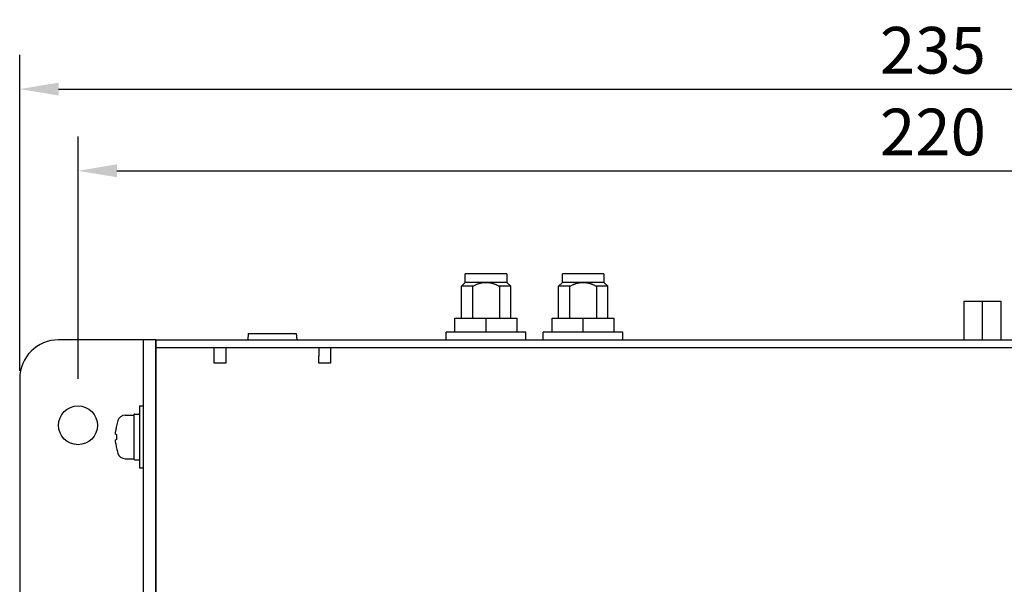
# Model space of a CAD drawing. Extents: x 0 to 791, y 0 to 537.
# Drawn here: x 150 to 277, y 298 to 370 of the extents above; entities that cross this region are included whole.
import ezdxf

# ---------------------------------------------------------------- set-up
doc = ezdxf.new("R2010")
doc.units = 0
doc.header["$MEASUREMENT"] = 0
doc.layers.add('2_外観図(取付金具付)', color=7, linetype='CONTINUOUS')
doc.styles.get("Standard").update_dxf_attribs({"font": 'SIMPLEX.SHX', "bigfont": 'BIGFONT.shx'})
doc.dimstyles.new('SUNPO', dxfattribs={"dimscale": 2, "dimtxt": 2.5, "dimasz": 2.5, "dimexe": 2.2, "dimexo": 0.5, "dimgap": 1, "dimtad": 1, "dimdec": 1, "dimzin": 12, "dimdsep": 46, "dimtxsty": 'STANDARD', "dimcen": 0, "dimclrd": 3, "dimclre": 3, "dimclrt": 4, "dimadec": 0, "dimazin": 0, "dimtfac": 1, "dimtdec": 1, "dimtmove": 0, "dimatfit": 3, "dimfxl": 1, "dimtolj": 1, "dimtzin": 0, "dimarcsym": 0})

# ---------------------------------------------------------------- blocks, each defined once
blk = doc.blocks.new('*D26')
at = {"layer": '2_外観図(取付金具付)', "color": 3, "lineweight": -2, "transparency": 16777216}
for p, q in [((157.48, 324.23), (157.48, 355.39)), ((377.48, 325.23), (377.48, 355.39)), ((162.48, 350.99), (372.48, 350.99))]:
    blk.add_line(p, q, dxfattribs=at)
at = {"layer": '2_外観図(取付金具付)', "color": 3, "transparency": 16777216}
for points in [[(162.48, 351.83), (162.48, 350.16), (157.48, 350.99)], [(372.48, 351.83), (372.48, 350.16), (377.48, 350.99)]]:
    blk.add_solid(points, dxfattribs=at)
at = {"layer": '2_外観図(取付金具付)', "color": 4, "transparency": 16777216, "insert": (267.48, 355.99), "char_height": 6, "attachment_point": 5}
blk.add_mtext('\\A1;220', dxfattribs=at)
blk = doc.blocks.new('*D27')
at = {"layer": '2_外観図(取付金具付)', "color": 3, "lineweight": -2, "transparency": 16777216}
for p, q in [((149.98, 325.23), (149.98, 365.91)), ((384.98, 325.23), (384.98, 365.91)), ((154.98, 361.51), (379.98, 361.51))]:
    blk.add_line(p, q, dxfattribs=at)
at = {"layer": '2_外観図(取付金具付)', "color": 3, "transparency": 16777216}
for points in [[(154.98, 362.34), (154.98, 360.68), (149.98, 361.51)], [(379.98, 362.34), (379.98, 360.68), (384.98, 361.51)]]:
    blk.add_solid(points, dxfattribs=at)
at = {"layer": '2_外観図(取付金具付)', "color": 4, "transparency": 16777216, "insert": (267.48, 366.51), "char_height": 6, "attachment_point": 5}
blk.add_mtext('\\A1;235', dxfattribs=at)

msp = doc.modelspace()

# ---------------------------------------------------------------- linework, layer by layer
at = {"layer": '2_外観図(取付金具付)'}
for p, q in [((212.65, 337.73), (207.3, 337.73)), ((207.3, 336.63), (207.3, 337.73)), ((212.65, 337.73), (212.65, 336.63)), ((225.15, 337.73), (219.8, 337.73)), ((219.8, 336.63), (219.8, 337.73)), ((225.15, 337.73), (225.15, 336.63)), ((207.3, 336.63), (206.8, 336.13)), ((208.27, 336.13), (206.8, 336.13)), ((206.8, 332.03), (206.8, 336.13)), ((212.65, 336.63), (207.3, 336.63)), ((208.27, 332.03), (208.27, 336.13)), ((211.69, 336.13), (211.69, 332.03)), ((213.15, 336.13), (211.69, 336.13)), ((212.65, 336.63), (213.15, 336.13)), ((213.15, 332.03), (213.15, 336.13)), ((219.8, 336.63), (219.3, 336.13)), ((220.77, 336.13), (219.3, 336.13)), ((219.3, 332.03), (219.3, 336.13)), ((225.15, 336.63), (219.8, 336.63)), ((220.77, 332.03), (220.77, 336.13)), ((224.19, 336.13), (224.19, 332.03)), ((225.65, 336.13), (224.19, 336.13)), ((225.15, 336.63), (225.65, 336.13)), ((225.65, 332.03), (225.65, 336.13)), ((271.46, 334.2), (273.83, 334.2)), ((271.46, 334.2), (271.46, 329.23)), ((273.83, 334.2), (276.21, 334.2)), ((273.83, 334.2), (273.83, 329.23)), ((276.21, 334.2), (276.21, 329.23)), ((205.98, 332.03), (209.98, 332.03)), ((205.98, 330.23), (205.98, 332.03)), ((209.98, 330.23), (209.98, 332.03)), ((209.98, 332.03), (213.98, 332.03)), ((213.98, 330.23), (213.98, 332.03)), ((218.48, 332.03), (222.48, 332.03)), ((218.48, 330.23), (218.48, 332.03)), ((222.48, 330.23), (222.48, 332.03)), ((222.48, 332.03), (226.48, 332.03)), ((226.48, 330.23), (226.48, 332.03)), ((215.1, 330.23), (204.85, 330.23)), ((204.85, 329.23), (204.85, 330.23)), ((215.1, 329.23), (215.1, 330.23)), ((227.6, 330.23), (217.35, 330.23)), ((217.35, 329.23), (217.35, 330.23)), ((227.6, 329.23), (227.6, 330.23)), ((167.48, 329.23), (154.98, 329.23)), ((165.88, 329.23), (165.88, 237.23)), ((167.48, 329.23), (367.48, 329.23)), ((167.48, 329.23), (167.48, 237.23)), ((167.48, 239.23), (167.48, 329.23)), ((167.48, 237.23), (167.48, 329.23)), ((167.48, 328.23), (367.48, 328.23)), ((174.98, 326.23), (174.98, 328.23)), ((176.48, 328.23), (176.48, 327.13)), ((179.32, 329.23), (185.62, 329.23)), ((188.48, 328.23), (188.48, 327.13)), ((189.98, 328.23), (189.98, 326.23)), ((176.48, 327.13), (176.48, 326.23)), ((188.48, 326.23), (188.48, 327.13)), ((176.48, 326.23), (174.98, 326.23)), ((189.98, 326.23), (188.48, 326.23)), ((149.98, 324.23), (149.98, 242.23)), ((165.38, 320.73), (165.38, 312.73)), ((165.38, 320.73), (165.88, 320.73)), ((165.88, 320.73), (165.88, 312.73)), ((163.55, 319.53), (164.68, 319.53)), ((164.68, 319.58), (164.68, 313.88)), ((164.78, 319.68), (165.28, 319.68)), ((162.42, 318.15), (162.43, 318.15)), ((162.33, 317.07), (162.43, 317.06)), ((162.43, 316.39), (162.33, 316.38)), ((162.43, 315.3), (162.42, 315.3)), ((163.55, 313.93), (164.68, 313.93)), ((164.78, 313.78), (165.28, 313.78)), ((165.88, 312.73), (165.38, 312.73))]:
    msp.add_line(p, q, dxfattribs=at)
at = {"layer": '2_外観図(取付金具付)', "linetype": 'Continuous'}
for p, q in [((179.39, 330.03), (179.32, 329.23)), ((179.39, 330.03), (185.55, 330.03)), ((185.55, 330.03), (185.62, 329.23))]:
    msp.add_line(p, q, dxfattribs=at)
at = {"layer": '2_外観図(取付金具付)'}
msp.add_circle((157.48, 318.23), 2.5, dxfattribs=at)
for centre, radius, start, end in [((154.98, 324.23), 5, 90, 180), ((163.55, 318.53), 1, 90, 162.5424), ((164.78, 319.58), 0.1, 90, 180), ((165.28, 319.58), 0.1, 5, 90), ((169.31, 316.73), 7.03, 168.3153, 173.1936), ((169.28, 316.73), 7, 162.5424, 168.2412), ((169.99, 316.73), 7.57, 177.4654, 182.5346), ((169.31, 316.73), 7.03, 186.8064, 191.6847), ((169.28, 316.73), 7, 191.7588, 197.4576), ((163.55, 314.93), 1, 197.4576, 270), ((164.78, 313.88), 0.1, 180, 270), ((165.28, 313.88), 0.1, 270, 355)]:
    msp.add_arc(centre, radius, start, end, dxfattribs=at)
for points in [[(208.27, 336.13), (209.19, 336.63), (209.98, 336.63)], [(209.98, 336.63), (210.76, 336.63), (211.69, 336.13)], [(220.77, 336.13), (221.69, 336.63), (222.48, 336.63)], [(222.48, 336.63), (223.26, 336.63), (224.19, 336.13)]]:
    msp.add_rational_spline(points, [1, 1.04568539433, 1], degree=2, dxfattribs=at)
for points, knots in [([(162.33, 317.07), (162.33, 317.07), (162.32, 317.08), (162.32, 317.09), (162.32, 317.11), (162.31, 317.13), (162.31, 317.17), (162.31, 317.22), (162.31, 317.29), (162.32, 317.41), (162.33, 317.5), (162.33, 317.56)], [0, 0, 0, 0, 0.029753, 0.056059, 0.090684, 0.133491, 0.18415, 0.307227, 0.455756, 0.624735, 1, 1, 1, 1]), ([(162.33, 315.89), (162.33, 315.96), (162.32, 316.04), (162.31, 316.16), (162.31, 316.23), (162.31, 316.28), (162.31, 316.32), (162.32, 316.34), (162.32, 316.36), (162.32, 316.37), (162.33, 316.38), (162.33, 316.38)], [0, 0, 0, 0, 0.375266, 0.544245, 0.692774, 0.815851, 0.86651, 0.909316, 0.943941, 0.970247, 1, 1, 1, 1])]:
    msp.add_open_spline(points, degree=3, knots=knots, dxfattribs=at)

# ---------------------------------------------------------------- dimensions: what is measured, and where the dimension line sits
for base, p1, p2, picture, middle in [((384.98, 361.51), (149.98, 324.23), (384.98, 324.23), '*D27', (267.48, 366.51)), ((377.48, 350.99), (157.48, 323.23), (377.48, 324.23), '*D26', (267.48, 355.99))]:
    dim = msp.add_linear_dim(base=base, p1=p1, p2=p2, dimstyle='SUNPO', override={"dimtxt": 3, "dimlfac": 1}, dxfattribs=at)
    dim.commit()
    dim.dimension.update_dxf_attribs({"geometry": picture, "text_midpoint": middle})

doc.saveas('drawing.dxf')
